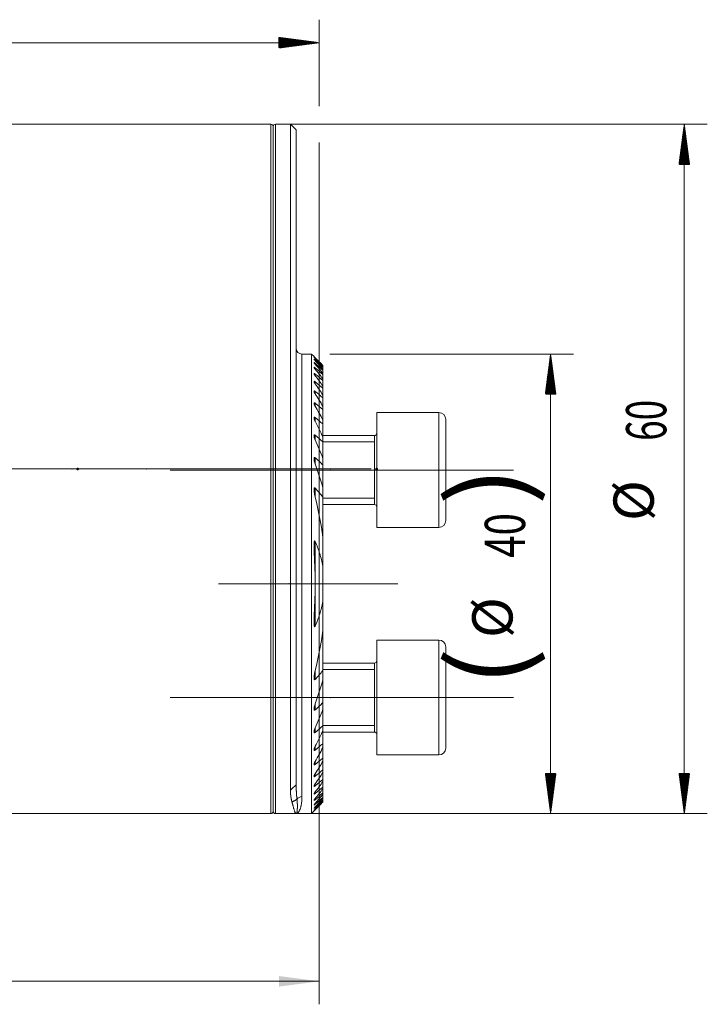
# Model space of a CAD drawing. Units: millimetres. Extents: x -51 to 214, y -57 to 42.
# Drawn here: x 154 to 214, y -47 to 39 of the extents above; entities that cross this region are included whole.
import ezdxf

# ---------------------------------------------------------------- set-up
doc = ezdxf.new("R2010")
doc.units = ezdxf.units.MM
doc.linetypes.add('CENTER', pattern=[47.5, 22, -8.5, 8.5, -8.5])
for name, color, linetype in [('1', 4, 'Continuous'), ('2', 7, 'Continuous'), ('SK2', 7, 'Continuous'), ('SK4', 2, 'CENTER')]:
    doc.layers.add(name, color=color, linetype=linetype)
doc.styles.add('iso_b_vert', font='simplex.shx')
doc.dimstyles.get("Standard").update_dxf_attribs({"dimtxt": 0.18, "dimasz": 0.18, "dimexe": 0.18, "dimexo": 0.0625, "dimgap": 0.09, "dimtad": 1, "dimzin": 0, "dimdsep": 52, "dimtxsty": 'Standard', "dimcen": 0.09, "dimadec": 0, "dimazin": 0, "dimtfac": 1, "dimtdec": 4, "dimtofl": 0, "dimtmove": 0, "dimatfit": 3, "dimfxl": 1, "dimtolj": 1, "dimtzin": 0, "dimarcsym": 0})

# ---------------------------------------------------------------- blocks, each defined once
blk = doc.blocks.new('_U0')
at = {"layer": 'SK2', "lineweight": 13}
for p, q in [((180, 28.4125), (180, -46.6)), ((23.4, -31.5875), (23.4, -46.6)), ((23.4, -44.6), (180, -44.6))]:
    blk.add_line(p, q, dxfattribs=at)
at = {"layer": 'SK2', "lineweight": 18}
for points in [[(23.4, -44.6), (26.899998, -44.139216), (26.900002, -45.060784)], [(180, -44.6), (176.500002, -45.060784), (176.499998, -44.139216)]]:
    blk.add_solid(points, dxfattribs=at)
at = {"layer": 'SK2', "lineweight": 18, "insert": (96.908001, -43.567366), "char_height": 3.5, "attachment_point": 7, "line_spacing_factor": 1.084337, "style": 'iso_b_vert'}
blk.add_mtext('\\W0.6864;156.6', dxfattribs=at)

msp = doc.modelspace()

# ---------------------------------------------------------------- hatches: boundary and pattern name
at = {"layer": 'SK2', "lineweight": 13}
h = msp.add_hatch(dxfattribs=at)
h.set_pattern_fill('ANSI31', color=256, scale=0.0062, style=0)
h.paths.add_polyline_path([(180, 37.1), (176.5, 36.639), (176.5, 37.561)])
h = msp.add_hatch(dxfattribs=at)
h.set_pattern_fill('ANSI31', color=256, scale=0.0062, style=0)
h.paths.add_polyline_path([(211.748, 30), (212.209, 26.5), (211.287, 26.5)])
h = msp.add_hatch(dxfattribs=at)
h.set_pattern_fill('ANSI31', color=256, scale=0.0062, style=0)
h.paths.add_polyline_path([(200.123, 10), (200.584, 6.5), (199.662, 6.5)])
h = msp.add_hatch(dxfattribs=at)
h.set_pattern_fill('ANSI31', color=256, scale=0.0062, style=0)
h.paths.add_polyline_path([(200.123, -30), (199.662, -26.5), (200.584, -26.5)])
h = msp.add_hatch(dxfattribs=at)
h.set_pattern_fill('ANSI31', color=256, scale=0.0062, style=0)
h.paths.add_polyline_path([(211.748, -30), (211.287, -26.5), (212.209, -26.5)])

# ---------------------------------------------------------------- linework, layer by layer
at = {"layer": '1', "lineweight": 18}
for p, q in [((175.8, 30), (23.4, 30)), ((177.5, 30), (176.2, 30)), ((177.5, 30), (177.5, -27.966)), ((178, 29.5), (177.5, 30)), ((176, 29.8), (176, -29.8)), ((176, -29.8), (176, 29.8)), ((178, 29.5), (178, -27.5)), ((179.325, 10), (178.5, 10)), ((179.325, 10), (179.325, -30)), ((179.552, 9.773), (179.325, 10)), ((180.325, 8.992), (180.325, 8.977)), ((180.325, 8.888), (180.325, 8.977)), ((180.325, 8.888), (180.325, 8.843)), ((180.325, 8.663), (180.325, 8.843)), ((180.325, 8.663), (180.325, 8.588)), ((180.325, 8.313), (180.325, 8.588)), ((180.325, 8.313), (180.325, 8.205)), ((180.325, 7.83), (180.325, 8.205)), ((180.325, 7.831), (180.325, 7.688)), ((180.325, 7.204), (180.325, 7.688)), ((180.325, 7.205), (180.325, 7.024)), ((180.325, 6.418), (180.325, 7.024)), ((180.325, 6.418), (180.325, 6.194)), ((180.325, 5.447), (180.325, 6.194)), ((180.325, 5.447), (180.325, 5.172)), ((180.325, 4.254), (180.325, 5.172)), ((185, 4.899), (185, -5.101)), ((190.4, 4.899), (185, 4.899)), ((191, 4.299), (191, -4.501)), ((180.325, 4.254), (180.325, 3.915)), ((180.325, 2.777), (180.325, 3.915)), ((184.8, 2.899), (180.325, 2.899)), ((180.325, 2.777), (180.325, 2.351)), ((184.8, 2.899), (184.8, -3.101)), ((180.325, 0.9), (180.325, 2.351)), ((180.325, 0.9), (180.325, 0.344)), ((180.325, -1.641), (180.325, 0.344)), ((180.325, -1.641), (180.325, -2.455)), ((180.325, -5.946), (180.325, -2.455)), ((180.325, -3.101), (184.8, -3.101)), ((185, -5.101), (190.4, -5.101)), ((180.325, -5.946), (180.325, -8.46)), ((180.325, -11.54), (180.325, -8.46)), ((180.325, -11.54), (180.325, -14.054)), ((180.325, -17.545), (180.325, -14.054)), ((185, -24.899), (185, -14.899)), ((190.4, -14.899), (185, -14.899)), ((191, -24.299), (191, -15.499)), ((184.8, -16.899), (180.325, -16.899)), ((184.8, -16.899), (184.8, -22.899)), ((180.325, -17.545), (180.325, -18.359)), ((180.325, -20.344), (180.325, -18.359)), ((180.325, -20.344), (180.325, -20.9)), ((180.325, -22.351), (180.325, -20.9)), ((180.325, -22.351), (180.325, -22.777)), ((180.325, -23.915), (180.325, -22.777)), ((180.325, -22.899), (184.8, -22.899)), ((180.325, -23.915), (180.325, -24.254)), ((180.325, -25.172), (180.325, -24.254)), ((180.325, -25.172), (180.325, -25.447)), ((180.325, -26.194), (180.325, -25.447)), ((185, -24.899), (190.4, -24.899)), ((180.325, -26.194), (180.325, -26.418)), ((180.325, -27.024), (180.325, -26.418)), ((180.325, -27.024), (180.325, -27.205)), ((180.325, -27.688), (180.325, -27.204)), ((180.325, -27.688), (180.325, -27.831)), ((180.325, -28.205), (180.325, -27.83)), ((180.325, -28.205), (180.325, -28.313)), ((180.325, -28.588), (180.325, -28.313)), ((180.325, -28.588), (180.325, -28.663)), ((180.325, -28.843), (180.325, -28.663)), ((180.325, -28.843), (180.325, -28.888)), ((180.325, -28.977), (180.325, -28.888)), ((180.325, -28.977), (180.325, -28.992)), ((179.325, -30), (179.552, -29.773)), ((23.4, -30), (175.8, -30)), ((176.2, -30), (178.02, -30)), ((178, -30), (179.325, -30))]:
    msp.add_line(p, q, dxfattribs=at)
at = {"layer": '1', "lineweight": 13}
for p, q in [((175.8, 30), (175.8, -30)), ((176.2, -30), (176.2, 30)), ((178.5, 10), (178.5, -28.524)), ((179.65, 9.603), (179.65, 9.629)), ((179.65, 9.417), (179.65, 9.47)), ((179.65, 9.111), (179.65, 9.193)), ((179.65, 8.681), (179.65, 8.792)), ((179.65, 8.116), (179.65, 8.259)), ((179.65, 7.405), (179.65, 7.583)), ((179.65, 6.528), (179.65, 6.746)), ((179.65, 5.456), (179.65, 5.723)), ((179.65, 4.146), (179.65, 4.473)), ((190.4, 4.899), (190.4, -5.101)), ((179.65, 2.524), (179.65, 2.932)), ((184.8, 2.899), (184.8, -3.101)), ((180.325, 2.345), (184.8, 2.345)), ((179.65, 0.444), (179.65, 0.978)), ((179.65, -2.463), (179.65, -1.676)), ((180.325, -2.546), (184.8, -2.546)), ((179.65, -9.791), (179.65, -6.319)), ((179.65, -13.681), (179.65, -10.209)), ((190.4, -24.899), (190.4, -14.899)), ((184.8, -22.899), (184.8, -16.899)), ((179.65, -18.324), (179.65, -17.537)), ((180.325, -17.454), (184.8, -17.454)), ((179.65, -20.978), (179.65, -20.444)), ((179.65, -22.932), (179.65, -22.524)), ((180.325, -22.345), (184.8, -22.345)), ((179.65, -24.473), (179.65, -24.146)), ((179.65, -25.723), (179.65, -25.456)), ((179.65, -26.746), (179.65, -26.528)), ((179.65, -27.583), (179.65, -27.405)), ((179.65, -28.259), (179.65, -28.116)), ((179.65, -28.792), (179.65, -28.681)), ((179.65, -29.193), (179.65, -29.111)), ((179.65, -29.47), (179.65, -29.417)), ((179.65, -29.629), (179.65, -29.603))]:
    msp.add_line(p, q, dxfattribs=at)
at = {"layer": '1', "lineweight": 13, "ltscale": 0.05}
for p, q in [((182.3, 0), (-6.5, 0)), ((184.52, 0), (169.7, 0)), ((167.05, -0.101), (196.9, -0.101)), ((171.244, -10), (186.825, -10)), ((167.05, -19.899), (196.9, -19.899))]:
    msp.add_line(p, q, dxfattribs=at)
at = {"layer": '1', "lineweight": 18}
for centre, radius, start, end in [((175.8, 29.8), 0.2, 0, 90), ((176.2, 29.8), 0.2, 90, 180), ((178.5, 10.5), 0.5, 180, 270), ((190.4, 4.299), 0.6, 0, 90), ((184.8, 3.099), 0.2, 270, 0), ((184.8, -3.301), 0.2, 0, 90), ((190.4, -4.501), 0.6, 270, 0), ((190.4, -15.499), 0.6, 0, 90), ((184.8, -16.699), 0.2, 270, 0), ((184.8, -23.099), 0.2, 0, 90), ((190.4, -24.299), 0.6, 270, 0), ((175.8, -29.8), 0.2, 270, 0), ((176.2, -29.8), 0.2, 180, 270)]:
    msp.add_arc(centre, radius, start, end, dxfattribs=at)
at = {"layer": '1', "lineweight": 13}
msp.add_ellipse((178.5, -28.988), major_axis=(0.5, 0), ratio=0.92622, start_param=1.570796, end_param=2.613295, dxfattribs=at)
at = {"layer": '1', "lineweight": 18}
for points, knots in [([(179.65, 9.674), (179.644, 9.68), (179.638, 9.686), (179.625, 9.699), (179.619, 9.705), (179.602, 9.723), (179.591, 9.733), (179.577, 9.748), (179.573, 9.752), (179.567, 9.758), (179.565, 9.759), (179.562, 9.763), (179.56, 9.764), (179.556, 9.769), (179.554, 9.771), (179.552, 9.773), (179.551, 9.773), (179.551, 9.774), (179.55, 9.774), (179.55, 9.774), (179.551, 9.774), (179.553, 9.771), (179.554, 9.77), (179.557, 9.768), (179.558, 9.767), (179.56, 9.764), (179.561, 9.763), (179.563, 9.762)], [0, 0, 0, 0, 0.096089, 0.096089, 0.192179, 0.192179, 0.384358, 0.384358, 0.480447, 0.480447, 0.528492, 0.528492, 0.576536, 0.576536, 0.672626, 0.672626, 0.72067, 0.72067, 0.768715, 0.768715, 0.864805, 0.864805, 0.912849, 0.912849, 0.960894, 0.960894, 1, 1, 1, 1]), ([(179.65, 9.603), (179.638, 9.616), (179.626, 9.629), (179.609, 9.648), (179.603, 9.654), (179.593, 9.665), (179.588, 9.671), (179.578, 9.681), (179.572, 9.689), (179.567, 9.695), (179.563, 9.699), (179.562, 9.701), (179.557, 9.706), (179.555, 9.709), (179.553, 9.713), (179.552, 9.714), (179.551, 9.716), (179.551, 9.716), (179.55, 9.718), (179.551, 9.718), (179.553, 9.717), (179.555, 9.716), (179.561, 9.712), (179.564, 9.709), (179.571, 9.703), (179.576, 9.699), (179.585, 9.691), (179.59, 9.686), (179.601, 9.676), (179.607, 9.671), (179.625, 9.654), (179.637, 9.642), (179.65, 9.629)], [0, 0, 0, 0, 0.125, 0.125, 0.1875, 0.1875, 0.25, 0.25, 0.3125, 0.34375, 0.34375, 0.375, 0.375, 0.4375, 0.4375, 0.46875, 0.46875, 0.5, 0.5, 0.5625, 0.5625, 0.625, 0.625, 0.6875, 0.6875, 0.75, 0.75, 0.8125, 0.8125, 0.875, 0.875, 1, 1, 1, 1]), ([(179.65, 9.417), (179.644, 9.424), (179.638, 9.43), (179.626, 9.444), (179.62, 9.451), (179.604, 9.47), (179.593, 9.482), (179.58, 9.499), (179.576, 9.505), (179.568, 9.515), (179.563, 9.522), (179.559, 9.528), (179.556, 9.532), (179.555, 9.534), (179.552, 9.539), (179.551, 9.542), (179.55, 9.545), (179.55, 9.545), (179.551, 9.547), (179.551, 9.547), (179.552, 9.548), (179.554, 9.548), (179.559, 9.546), (179.562, 9.544), (179.57, 9.539), (179.574, 9.536), (179.584, 9.529), (179.589, 9.524), (179.6, 9.515), (179.606, 9.51), (179.624, 9.494), (179.637, 9.483), (179.65, 9.47)], [0, 0, 0, 0, 0.0625, 0.0625, 0.125, 0.125, 0.25, 0.25, 0.3125, 0.3125, 0.375, 0.40625, 0.40625, 0.4375, 0.4375, 0.5, 0.5, 0.53125, 0.53125, 0.5625, 0.5625, 0.625, 0.625, 0.6875, 0.6875, 0.75, 0.75, 0.8125, 0.8125, 0.875, 0.875, 1, 1, 1, 1]), ([(179.65, 9.111), (179.638, 9.126), (179.626, 9.14), (179.605, 9.167), (179.595, 9.18), (179.581, 9.199), (179.577, 9.205), (179.569, 9.216), (179.566, 9.222), (179.56, 9.232), (179.557, 9.236), (179.554, 9.243), (179.553, 9.245), (179.552, 9.248), (179.551, 9.251), (179.55, 9.254), (179.55, 9.256), (179.551, 9.257), (179.552, 9.26), (179.553, 9.261), (179.557, 9.261), (179.558, 9.26), (179.561, 9.26), (179.563, 9.259), (179.568, 9.257), (179.572, 9.254), (179.582, 9.248), (179.587, 9.244), (179.598, 9.236), (179.605, 9.232), (179.623, 9.216), (179.637, 9.205), (179.65, 9.193)], [0, 0, 0, 0, 0.125, 0.125, 0.25, 0.25, 0.3125, 0.3125, 0.375, 0.375, 0.4375, 0.4375, 0.46875, 0.46875, 0.5, 0.53125, 0.53125, 0.5625, 0.5625, 0.625, 0.625, 0.65625, 0.65625, 0.6875, 0.6875, 0.75, 0.75, 0.8125, 0.8125, 0.875, 0.875, 1, 1, 1, 1]), ([(179.65, 8.681), (179.644, 8.688), (179.639, 8.696), (179.627, 8.711), (179.621, 8.718), (179.605, 8.74), (179.596, 8.754), (179.582, 8.774), (179.578, 8.78), (179.57, 8.793), (179.567, 8.799), (179.561, 8.811), (179.558, 8.816), (179.554, 8.826), (179.552, 8.831), (179.551, 8.839), (179.55, 8.842), (179.551, 8.847), (179.552, 8.849), (179.556, 8.851), (179.559, 8.852), (179.566, 8.85), (179.57, 8.849), (179.578, 8.845), (179.58, 8.844), (179.585, 8.841), (179.588, 8.839), (179.597, 8.834), (179.603, 8.83), (179.616, 8.82), (179.623, 8.815), (179.636, 8.804), (179.643, 8.798), (179.65, 8.792)], [0, 0, 0, 0, 0.0625, 0.0625, 0.125, 0.125, 0.25, 0.25, 0.3125, 0.3125, 0.375, 0.375, 0.4375, 0.4375, 0.5, 0.5, 0.5625, 0.5625, 0.625, 0.625, 0.6875, 0.6875, 0.75, 0.75, 0.78125, 0.78125, 0.8125, 0.8125, 0.875, 0.875, 0.9375, 0.9375, 1, 1, 1, 1]), ([(179.65, 8.116), (179.645, 8.124), (179.639, 8.132), (179.627, 8.148), (179.622, 8.156), (179.606, 8.179), (179.597, 8.194), (179.584, 8.215), (179.579, 8.222), (179.572, 8.236), (179.568, 8.243), (179.562, 8.256), (179.558, 8.265), (179.555, 8.274), (179.553, 8.28), (179.553, 8.282), (179.551, 8.29), (179.55, 8.294), (179.551, 8.302), (179.552, 8.305), (179.555, 8.31), (179.557, 8.311), (179.564, 8.312), (179.568, 8.311), (179.575, 8.309), (179.578, 8.308), (179.583, 8.306), (179.586, 8.305), (179.595, 8.3), (179.601, 8.296), (179.611, 8.289), (179.615, 8.287), (179.622, 8.282), (179.625, 8.279), (179.636, 8.271), (179.643, 8.265), (179.65, 8.259)], [0, 0, 0, 0, 0.0625, 0.0625, 0.125, 0.125, 0.25, 0.25, 0.3125, 0.3125, 0.375, 0.375, 0.4375, 0.46875, 0.46875, 0.5, 0.5, 0.5625, 0.5625, 0.625, 0.625, 0.6875, 0.6875, 0.75, 0.75, 0.78125, 0.78125, 0.8125, 0.8125, 0.875, 0.875, 0.90625, 0.90625, 0.9375, 0.9375, 1, 1, 1, 1]), ([(179.65, 7.405), (179.639, 7.422), (179.628, 7.438), (179.607, 7.471), (179.598, 7.488), (179.585, 7.511), (179.581, 7.519), (179.573, 7.534), (179.57, 7.542), (179.56, 7.564), (179.556, 7.577), (179.551, 7.595), (179.551, 7.601), (179.55, 7.611), (179.551, 7.615), (179.554, 7.623), (179.556, 7.625), (179.56, 7.628), (179.562, 7.629), (179.566, 7.629), (179.568, 7.63), (179.575, 7.629), (179.581, 7.627), (179.593, 7.623), (179.6, 7.619), (179.613, 7.611), (179.621, 7.606), (179.635, 7.595), (179.643, 7.589), (179.65, 7.583)], [0, 0, 0, 0, 0.125, 0.125, 0.25, 0.25, 0.3125, 0.3125, 0.375, 0.375, 0.5, 0.5, 0.5625, 0.5625, 0.625, 0.625, 0.6875, 0.6875, 0.71875, 0.71875, 0.75, 0.75, 0.8125, 0.8125, 0.875, 0.875, 0.9375, 0.9375, 1, 1, 1, 1]), ([(179.65, 6.528), (179.639, 6.546), (179.628, 6.563), (179.613, 6.59), (179.608, 6.599), (179.599, 6.617), (179.594, 6.625), (179.582, 6.651), (179.574, 6.668), (179.565, 6.692), (179.562, 6.7), (179.557, 6.716), (179.555, 6.723), (179.552, 6.737), (179.551, 6.744), (179.55, 6.757), (179.55, 6.763), (179.552, 6.77), (179.553, 6.772), (179.554, 6.777), (179.556, 6.779), (179.558, 6.782), (179.56, 6.783), (179.564, 6.785), (179.566, 6.786), (179.573, 6.788), (179.578, 6.787), (179.587, 6.785), (179.59, 6.784), (179.597, 6.781), (179.604, 6.778), (179.612, 6.774), (179.619, 6.769), (179.623, 6.767), (179.635, 6.759), (179.643, 6.753), (179.65, 6.746)], [0, 0, 0, 0, 0.125, 0.125, 0.1875, 0.1875, 0.25, 0.25, 0.375, 0.375, 0.4375, 0.4375, 0.5, 0.5, 0.5625, 0.5625, 0.625, 0.625, 0.65625, 0.65625, 0.6875, 0.6875, 0.71875, 0.71875, 0.75, 0.75, 0.8125, 0.8125, 0.84375, 0.84375, 0.875, 0.90625, 0.90625, 0.9375, 0.9375, 1, 1, 1, 1]), ([(179.65, 5.456), (179.639, 5.476), (179.629, 5.495), (179.609, 5.534), (179.6, 5.553), (179.583, 5.591), (179.576, 5.61), (179.566, 5.637), (179.563, 5.646), (179.558, 5.663), (179.556, 5.672), (179.553, 5.689), (179.552, 5.697), (179.551, 5.708), (179.551, 5.712), (179.55, 5.719), (179.551, 5.723), (179.551, 5.733), (179.553, 5.739), (179.556, 5.746), (179.558, 5.748), (179.561, 5.752), (179.563, 5.754), (179.567, 5.757), (179.569, 5.758), (179.575, 5.759), (179.581, 5.76), (179.587, 5.759), (179.594, 5.757), (179.598, 5.756), (179.609, 5.751), (179.617, 5.746), (179.634, 5.736), (179.642, 5.73), (179.65, 5.723)], [0, 0, 0, 0, 0.125, 0.125, 0.25, 0.25, 0.375, 0.375, 0.4375, 0.4375, 0.5, 0.5, 0.5625, 0.5625, 0.59375, 0.59375, 0.625, 0.625, 0.6875, 0.6875, 0.71875, 0.71875, 0.75, 0.75, 0.78125, 0.78125, 0.8125, 0.84375, 0.84375, 0.875, 0.875, 0.9375, 0.9375, 1, 1, 1, 1]), ([(179.65, 4.146), (179.639, 4.168), (179.629, 4.189), (179.61, 4.232), (179.601, 4.254), (179.584, 4.296), (179.577, 4.317), (179.568, 4.348), (179.565, 4.358), (179.56, 4.378), (179.558, 4.388), (179.554, 4.408), (179.553, 4.418), (179.551, 4.436), (179.55, 4.445), (179.551, 4.462), (179.552, 4.47), (179.554, 4.48), (179.555, 4.484), (179.558, 4.49), (179.56, 4.493), (179.564, 4.498), (179.566, 4.5), (179.571, 4.503), (179.574, 4.504), (179.58, 4.506), (179.583, 4.506), (179.59, 4.506), (179.594, 4.505), (179.606, 4.502), (179.615, 4.498), (179.628, 4.49), (179.633, 4.487), (179.642, 4.48), (179.646, 4.477), (179.65, 4.473)], [0, 0, 0, 0, 0.125, 0.125, 0.25, 0.25, 0.375, 0.375, 0.4375, 0.4375, 0.5, 0.5, 0.5625, 0.5625, 0.625, 0.625, 0.6875, 0.6875, 0.71875, 0.71875, 0.75, 0.75, 0.78125, 0.78125, 0.8125, 0.8125, 0.84375, 0.84375, 0.875, 0.875, 0.9375, 0.9375, 0.96875, 0.96875, 1, 1, 1, 1]), ([(179.65, 2.524), (179.64, 2.549), (179.63, 2.573), (179.611, 2.622), (179.602, 2.646), (179.586, 2.694), (179.579, 2.719), (179.567, 2.767), (179.561, 2.79), (179.555, 2.825), (179.554, 2.836), (179.551, 2.858), (179.551, 2.869), (179.55, 2.89), (179.551, 2.901), (179.552, 2.915), (179.553, 2.92), (179.555, 2.929), (179.557, 2.933), (179.56, 2.941), (179.562, 2.944), (179.566, 2.951), (179.569, 2.954), (179.574, 2.958), (179.578, 2.96), (179.585, 2.962), (179.589, 2.963), (179.598, 2.962), (179.602, 2.961), (179.612, 2.958), (179.616, 2.956), (179.626, 2.951), (179.631, 2.947), (179.641, 2.94), (179.646, 2.936), (179.65, 2.932)], [0, 0, 0, 0, 0.125, 0.125, 0.25, 0.25, 0.375, 0.375, 0.5, 0.5, 0.5625, 0.5625, 0.625, 0.625, 0.6875, 0.6875, 0.71875, 0.71875, 0.75, 0.75, 0.78125, 0.78125, 0.8125, 0.8125, 0.84375, 0.84375, 0.875, 0.875, 0.90625, 0.90625, 0.9375, 0.9375, 0.96875, 0.96875, 1, 1, 1, 1]), ([(179.65, 0.444), (179.64, 0.474), (179.63, 0.503), (179.612, 0.562), (179.604, 0.591), (179.588, 0.649), (179.581, 0.678), (179.569, 0.735), (179.564, 0.764), (179.557, 0.806), (179.555, 0.821), (179.553, 0.849), (179.552, 0.862), (179.55, 0.889), (179.55, 0.903), (179.551, 0.929), (179.553, 0.941), (179.556, 0.959), (179.557, 0.965), (179.561, 0.975), (179.563, 0.98), (179.568, 0.99), (179.571, 0.994), (179.577, 1.001), (179.581, 1.003), (179.59, 1.007), (179.595, 1.007), (179.603, 1.006), (179.606, 1.006), (179.611, 1.004), (179.614, 1.003), (179.623, 0.999), (179.628, 0.996), (179.64, 0.988), (179.645, 0.983), (179.65, 0.978)], [0, 0, 0, 0, 0.125, 0.125, 0.25, 0.25, 0.375, 0.375, 0.5, 0.5, 0.5625, 0.5625, 0.625, 0.625, 0.6875, 0.6875, 0.75, 0.75, 0.78125, 0.78125, 0.8125, 0.8125, 0.84375, 0.84375, 0.875, 0.875, 0.90625, 0.90625, 0.921875, 0.921875, 0.9375, 0.9375, 0.96875, 0.96875, 1, 1, 1, 1]), ([(179.65, -2.463), (179.631, -2.384), (179.613, -2.305), (179.591, -2.188), (179.584, -2.149), (179.572, -2.071), (179.567, -2.032), (179.558, -1.954), (179.554, -1.916), (179.551, -1.858), (179.551, -1.839), (179.55, -1.801), (179.551, -1.783), (179.552, -1.755), (179.553, -1.746), (179.555, -1.729), (179.557, -1.72), (179.56, -1.703), (179.562, -1.695), (179.566, -1.683), (179.567, -1.679), (179.57, -1.672), (179.572, -1.668), (179.576, -1.662), (179.578, -1.659), (179.583, -1.654), (179.585, -1.651), (179.591, -1.648), (179.594, -1.647), (179.601, -1.646), (179.605, -1.646), (179.612, -1.647), (179.616, -1.648), (179.623, -1.652), (179.627, -1.655), (179.637, -1.663), (179.644, -1.669), (179.65, -1.676)], [0, 0, 0, 0, 0.25, 0.25, 0.375, 0.375, 0.5, 0.5, 0.625, 0.625, 0.6875, 0.6875, 0.75, 0.75, 0.78125, 0.78125, 0.8125, 0.8125, 0.84375, 0.84375, 0.859375, 0.859375, 0.875, 0.875, 0.890625, 0.890625, 0.90625, 0.90625, 0.921875, 0.921875, 0.9375, 0.9375, 0.953125, 0.953125, 0.96875, 0.96875, 1, 1, 1, 1]), ([(179.65, -9.794), (179.649, -9.643), (179.647, -9.491), (179.641, -9.187), (179.633, -8.883), (179.621, -8.578), (179.609, -8.274), (179.602, -8.122), (179.588, -7.818), (179.581, -7.666), (179.571, -7.438), (179.567, -7.363), (179.561, -7.211), (179.559, -7.135), (179.554, -6.984), (179.552, -6.909), (179.551, -6.795), (179.55, -6.758), (179.55, -6.682), (179.551, -6.645), (179.552, -6.57), (179.553, -6.532), (179.556, -6.477), (179.557, -6.458), (179.56, -6.422), (179.562, -6.403), (179.565, -6.376), (179.567, -6.367), (179.569, -6.349), (179.571, -6.34), (179.575, -6.323), (179.577, -6.314), (179.58, -6.301), (179.582, -6.297), (179.585, -6.289), (179.586, -6.285), (179.59, -6.278), (179.592, -6.275), (179.597, -6.269), (179.6, -6.267), (179.604, -6.265), (179.606, -6.264), (179.609, -6.264), (179.611, -6.265), (179.615, -6.266), (179.616, -6.267), (179.62, -6.269), (179.621, -6.27), (179.626, -6.275), (179.628, -6.278), (179.634, -6.286), (179.636, -6.289), (179.643, -6.301), (179.647, -6.31), (179.65, -6.319)], [0, 0, 0, 0, 0.125, 0.125, 0.25, 0.375, 0.375, 0.5, 0.5, 0.625, 0.625, 0.6875, 0.6875, 0.75, 0.75, 0.8125, 0.8125, 0.84375, 0.84375, 0.875, 0.875, 0.90625, 0.90625, 0.921875, 0.921875, 0.9375, 0.9375, 0.945312, 0.945312, 0.953125, 0.953125, 0.960937, 0.960937, 0.964844, 0.964844, 0.96875, 0.96875, 0.972656, 0.972656, 0.976562, 0.976562, 0.978516, 0.978516, 0.980469, 0.980469, 0.982422, 0.982422, 0.984375, 0.984375, 0.988281, 0.988281, 0.992187, 0.992187, 1, 1, 1, 1]), ([(179.65, -6.319), (179.798, -6.661), (179.931, -7.009), (180.158, -7.722), (180.253, -8.086), (180.325, -8.46)], [0, 0, 0, 0, 0.5, 0.5, 1, 1, 1, 1]), ([(179.65, -10.206), (179.649, -10.357), (179.647, -10.509), (179.641, -10.813), (179.633, -11.117), (179.621, -11.42), (179.609, -11.724), (179.602, -11.876), (179.588, -12.179), (179.581, -12.331), (179.571, -12.559), (179.567, -12.635), (179.562, -12.786), (179.559, -12.862), (179.554, -13.014), (179.552, -13.089), (179.55, -13.24), (179.55, -13.315), (179.552, -13.427), (179.553, -13.464), (179.556, -13.52), (179.557, -13.538), (179.56, -13.575), (179.562, -13.593), (179.565, -13.621), (179.566, -13.63), (179.569, -13.648), (179.57, -13.657), (179.574, -13.675), (179.576, -13.684), (179.58, -13.697), (179.581, -13.701), (179.584, -13.709), (179.586, -13.713), (179.589, -13.721), (179.591, -13.724), (179.596, -13.73), (179.599, -13.733), (179.604, -13.735), (179.605, -13.735), (179.609, -13.736), (179.61, -13.735), (179.614, -13.734), (179.616, -13.733), (179.619, -13.731), (179.621, -13.73), (179.625, -13.726), (179.628, -13.722), (179.633, -13.715), (179.636, -13.711), (179.643, -13.699), (179.647, -13.69), (179.65, -13.681)], [0, 0, 0, 0, 0.125, 0.125, 0.25, 0.375, 0.375, 0.5, 0.5, 0.625, 0.625, 0.6875, 0.6875, 0.75, 0.75, 0.8125, 0.8125, 0.875, 0.875, 0.90625, 0.90625, 0.921875, 0.921875, 0.9375, 0.9375, 0.945313, 0.945313, 0.953125, 0.953125, 0.960938, 0.960938, 0.964844, 0.964844, 0.96875, 0.96875, 0.972656, 0.972656, 0.976563, 0.976563, 0.978516, 0.978516, 0.980469, 0.980469, 0.982422, 0.982422, 0.984375, 0.984375, 0.988281, 0.988281, 0.992188, 0.992188, 1, 1, 1, 1]), ([(180.325, -11.54), (180.253, -11.914), (180.158, -12.278), (179.931, -12.991), (179.798, -13.339), (179.65, -13.681)], [0, 0, 0, 0, 0.5, 0.5, 1, 1, 1, 1]), ([(179.65, -18.324), (179.644, -18.331), (179.637, -18.338), (179.626, -18.346), (179.623, -18.348), (179.615, -18.352), (179.612, -18.353), (179.604, -18.354), (179.601, -18.354), (179.594, -18.353), (179.591, -18.352), (179.585, -18.348), (179.582, -18.346), (179.578, -18.341), (179.576, -18.338), (179.57, -18.328), (179.567, -18.32), (179.562, -18.305), (179.56, -18.297), (179.555, -18.271), (179.553, -18.253), (179.551, -18.216), (179.55, -18.198), (179.551, -18.161), (179.551, -18.142), (179.554, -18.085), (179.558, -18.047), (179.567, -17.969), (179.572, -17.931), (179.584, -17.852), (179.591, -17.813), (179.613, -17.695), (179.631, -17.616), (179.65, -17.537)], [0, 0, 0, 0, 0.03125, 0.03125, 0.046875, 0.046875, 0.0625, 0.0625, 0.078125, 0.078125, 0.09375, 0.09375, 0.109375, 0.109375, 0.125, 0.125, 0.15625, 0.15625, 0.1875, 0.1875, 0.25, 0.25, 0.3125, 0.3125, 0.375, 0.375, 0.5, 0.5, 0.625, 0.625, 0.75, 0.75, 1, 1, 1, 1]), ([(179.65, -20.978), (179.645, -20.983), (179.64, -20.988), (179.628, -20.996), (179.623, -20.999), (179.614, -21.003), (179.611, -21.004), (179.606, -21.006), (179.603, -21.006), (179.595, -21.007), (179.59, -21.007), (179.581, -21.003), (179.577, -21.001), (179.57, -20.994), (179.568, -20.989), (179.563, -20.98), (179.561, -20.975), (179.557, -20.964), (179.556, -20.959), (179.554, -20.947), (179.553, -20.941), (179.552, -20.928), (179.551, -20.922), (179.55, -20.902), (179.55, -20.889), (179.552, -20.848), (179.555, -20.82), (179.564, -20.763), (179.569, -20.734), (179.581, -20.677), (179.588, -20.648), (179.604, -20.59), (179.621, -20.532), (179.64, -20.474), (179.65, -20.444)], [0, 0, 0, 0, 0.03125, 0.03125, 0.0625, 0.0625, 0.078125, 0.078125, 0.09375, 0.09375, 0.125, 0.125, 0.15625, 0.15625, 0.1875, 0.1875, 0.21875, 0.21875, 0.25, 0.25, 0.28125, 0.28125, 0.3125, 0.3125, 0.375, 0.375, 0.5, 0.5, 0.625, 0.625, 0.75, 0.75, 0.875, 1, 1, 1, 1]), ([(179.65, -22.932), (179.646, -22.936), (179.641, -22.94), (179.631, -22.947), (179.626, -22.951), (179.616, -22.956), (179.611, -22.958), (179.602, -22.961), (179.597, -22.962), (179.589, -22.963), (179.585, -22.962), (179.577, -22.96), (179.574, -22.958), (179.568, -22.954), (179.566, -22.951), (179.561, -22.944), (179.56, -22.941), (179.557, -22.933), (179.555, -22.928), (179.553, -22.919), (179.552, -22.915), (179.551, -22.9), (179.55, -22.89), (179.551, -22.858), (179.554, -22.836), (179.56, -22.801), (179.562, -22.789), (179.567, -22.765), (179.57, -22.754), (179.579, -22.718), (179.586, -22.694), (179.602, -22.646), (179.62, -22.597), (179.64, -22.549), (179.65, -22.524)], [0, 0, 0, 0, 0.03125, 0.03125, 0.0625, 0.0625, 0.09375, 0.09375, 0.125, 0.125, 0.15625, 0.15625, 0.1875, 0.1875, 0.21875, 0.21875, 0.25, 0.25, 0.28125, 0.28125, 0.3125, 0.3125, 0.375, 0.375, 0.5, 0.5, 0.5625, 0.5625, 0.625, 0.625, 0.75, 0.75, 0.875, 1, 1, 1, 1]), ([(179.65, -24.473), (179.642, -24.481), (179.633, -24.487), (179.619, -24.495), (179.615, -24.498), (179.606, -24.501), (179.602, -24.503), (179.59, -24.506), (179.583, -24.507), (179.57, -24.503), (179.565, -24.5), (179.56, -24.493), (179.558, -24.49), (179.555, -24.484), (179.554, -24.48), (179.552, -24.47), (179.551, -24.461), (179.55, -24.445), (179.551, -24.436), (179.553, -24.417), (179.554, -24.408), (179.56, -24.378), (179.565, -24.358), (179.577, -24.316), (179.585, -24.295), (179.601, -24.253), (179.61, -24.232), (179.629, -24.189), (179.639, -24.168), (179.65, -24.146)], [0, 0, 0, 0, 0.0625, 0.0625, 0.09375, 0.09375, 0.125, 0.125, 0.1875, 0.1875, 0.25, 0.25, 0.28125, 0.28125, 0.3125, 0.3125, 0.375, 0.375, 0.4375, 0.4375, 0.5, 0.5, 0.625, 0.625, 0.75, 0.75, 0.875, 0.875, 1, 1, 1, 1]), ([(179.65, -25.723), (179.642, -25.73), (179.634, -25.736), (179.621, -25.744), (179.617, -25.746), (179.609, -25.751), (179.605, -25.753), (179.594, -25.757), (179.587, -25.759), (179.574, -25.759), (179.569, -25.758), (179.563, -25.754), (179.561, -25.752), (179.557, -25.748), (179.556, -25.746), (179.553, -25.738), (179.551, -25.732), (179.55, -25.719), (179.55, -25.712), (179.552, -25.697), (179.553, -25.689), (179.556, -25.672), (179.559, -25.663), (179.564, -25.646), (179.566, -25.637), (179.573, -25.618), (179.576, -25.609), (179.584, -25.59), (179.587, -25.581), (179.6, -25.552), (179.609, -25.533), (179.629, -25.495), (179.639, -25.476), (179.65, -25.456)], [0, 0, 0, 0, 0.0625, 0.0625, 0.09375, 0.09375, 0.125, 0.125, 0.1875, 0.1875, 0.25, 0.25, 0.28125, 0.28125, 0.3125, 0.3125, 0.375, 0.375, 0.4375, 0.4375, 0.5, 0.5, 0.5625, 0.5625, 0.625, 0.625, 0.6875, 0.6875, 0.75, 0.75, 0.875, 0.875, 1, 1, 1, 1]), ([(179.65, -26.746), (179.643, -26.753), (179.635, -26.759), (179.619, -26.769), (179.612, -26.774), (179.601, -26.78), (179.597, -26.781), (179.59, -26.784), (179.587, -26.785), (179.581, -26.787), (179.578, -26.787), (179.573, -26.787), (179.568, -26.787), (179.563, -26.785), (179.56, -26.783), (179.558, -26.782), (179.554, -26.777), (179.552, -26.773), (179.551, -26.765), (179.551, -26.762), (179.55, -26.756), (179.55, -26.753), (179.551, -26.744), (179.552, -26.737), (179.555, -26.723), (179.557, -26.715), (179.562, -26.7), (179.565, -26.692), (179.574, -26.667), (179.582, -26.65), (179.599, -26.616), (179.608, -26.598), (179.628, -26.563), (179.639, -26.545), (179.65, -26.528)], [0, 0, 0, 0, 0.0625, 0.0625, 0.125, 0.125, 0.15625, 0.15625, 0.1875, 0.1875, 0.21875, 0.21875, 0.25, 0.28125, 0.28125, 0.3125, 0.3125, 0.375, 0.375, 0.40625, 0.40625, 0.4375, 0.4375, 0.5, 0.5, 0.5625, 0.5625, 0.625, 0.625, 0.75, 0.75, 0.875, 0.875, 1, 1, 1, 1]), ([(179.65, -27.583), (179.643, -27.589), (179.635, -27.595), (179.62, -27.606), (179.613, -27.611), (179.599, -27.619), (179.593, -27.623), (179.584, -27.626), (179.581, -27.627), (179.575, -27.629), (179.573, -27.629), (179.566, -27.63), (179.562, -27.629), (179.557, -27.626), (179.556, -27.625), (179.554, -27.622), (179.552, -27.619), (179.551, -27.615), (179.551, -27.611), (179.55, -27.608), (179.551, -27.601), (179.551, -27.595), (179.554, -27.583), (179.556, -27.577), (179.561, -27.563), (179.564, -27.556), (179.57, -27.541), (179.573, -27.534), (179.581, -27.518), (179.585, -27.511), (179.598, -27.487), (179.607, -27.471), (179.628, -27.438), (179.639, -27.422), (179.65, -27.405)], [0, 0, 0, 0, 0.0625, 0.0625, 0.125, 0.125, 0.1875, 0.1875, 0.21875, 0.21875, 0.25, 0.25, 0.3125, 0.3125, 0.34375, 0.34375, 0.375, 0.40625, 0.40625, 0.4375, 0.4375, 0.5, 0.5, 0.5625, 0.5625, 0.625, 0.625, 0.6875, 0.6875, 0.75, 0.75, 0.875, 0.875, 1, 1, 1, 1]), ([(177.636, -29.004), (177.634, -28.997), (177.63, -28.983), (177.624, -28.961), (177.618, -28.939), (177.613, -28.917), (177.607, -28.895), (177.602, -28.873), (177.597, -28.851), (177.591, -28.828), (177.587, -28.806), (177.582, -28.783), (177.577, -28.761), (177.572, -28.738), (177.568, -28.715), (177.564, -28.692), (177.56, -28.669), (177.556, -28.646), (177.552, -28.623), (177.548, -28.6), (177.544, -28.577), (177.541, -28.553), (177.537, -28.521), (177.531, -28.48), (177.525, -28.43), (177.52, -28.379), (177.515, -28.328), (177.511, -28.277), (177.508, -28.226), (177.505, -28.174), (177.503, -28.122), (177.501, -28.071), (177.5, -28.019), (177.5, -27.984), (177.5, -27.966)], [0, 0, 0, 0, 0.025016, 0.049912, 0.074688, 0.099343, 0.123877, 0.148291, 0.172585, 0.196758, 0.220811, 0.244744, 0.268557, 0.292249, 0.315822, 0.339275, 0.362607, 0.38582, 0.408913, 0.431886, 0.454739, 0.477473, 0.500087, 0.547876, 0.595195, 0.642044, 0.688424, 0.734335, 0.779779, 0.824755, 0.869264, 0.913308, 0.956886, 1, 1, 1, 1]), ([(178, -27.5), (178, -27.51), (178, -27.531), (178, -27.562), (178, -27.593), (178.001, -27.625), (178.001, -27.656), (178.001, -27.687), (178.002, -27.719), (178.003, -27.75), (178.003, -27.782), (178.004, -27.814), (178.005, -27.845), (178.006, -27.877), (178.007, -27.909), (178.008, -27.94), (178.009, -27.972), (178.01, -28.004), (178.012, -28.036), (178.013, -28.068), (178.015, -28.099), (178.016, -28.131), (178.018, -28.163), (178.02, -28.195), (178.022, -28.226), (178.024, -28.258), (178.026, -28.29), (178.028, -28.321), (178.03, -28.353), (178.033, -28.384), (178.035, -28.416), (178.038, -28.447), (178.04, -28.478), (178.043, -28.509), (178.046, -28.54), (178.049, -28.571), (178.052, -28.602), (178.055, -28.633), (178.058, -28.663), (178.061, -28.694), (178.065, -28.724), (178.067, -28.744), (178.068, -28.754)], [0, 0, 0, 0, 0.021311, 0.042813, 0.064506, 0.086389, 0.108463, 0.130726, 0.15318, 0.175824, 0.198657, 0.22168, 0.244893, 0.268295, 0.291887, 0.315667, 0.339637, 0.363796, 0.388143, 0.412679, 0.437404, 0.462317, 0.487419, 0.512709, 0.538187, 0.563853, 0.589707, 0.615749, 0.641978, 0.668395, 0.695, 0.721792, 0.748771, 0.775938, 0.803291, 0.830832, 0.85856, 0.886474, 0.914576, 0.942864, 0.971339, 1, 1, 1, 1]), ([(179.65, -28.259), (179.643, -28.265), (179.636, -28.271), (179.622, -28.282), (179.615, -28.287), (179.605, -28.294), (179.601, -28.296), (179.595, -28.3), (179.592, -28.302), (179.583, -28.306), (179.578, -28.309), (179.57, -28.311), (179.568, -28.311), (179.564, -28.312), (179.56, -28.312), (179.558, -28.311), (179.555, -28.309), (179.554, -28.308), (179.551, -28.305), (179.551, -28.302), (179.55, -28.296), (179.551, -28.294), (179.551, -28.289), (179.552, -28.287), (179.553, -28.279), (179.555, -28.274), (179.56, -28.262), (179.562, -28.256), (179.569, -28.243), (179.572, -28.236), (179.58, -28.222), (179.584, -28.215), (179.597, -28.193), (179.607, -28.178), (179.627, -28.148), (179.639, -28.132), (179.65, -28.116)], [0, 0, 0, 0, 0.0625, 0.0625, 0.125, 0.125, 0.15625, 0.15625, 0.1875, 0.1875, 0.25, 0.25, 0.28125, 0.28125, 0.3125, 0.34375, 0.34375, 0.375, 0.375, 0.4375, 0.4375, 0.46875, 0.46875, 0.5, 0.5, 0.5625, 0.5625, 0.625, 0.625, 0.6875, 0.6875, 0.75, 0.75, 0.875, 0.875, 1, 1, 1, 1]), ([(178, -30), (177.999, -30), (177.997, -30), (177.993, -30), (177.99, -29.999), (177.987, -29.998), (177.984, -29.997), (177.981, -29.996), (177.978, -29.994), (177.975, -29.993), (177.972, -29.991), (177.969, -29.989), (177.966, -29.987), (177.963, -29.985), (177.961, -29.982), (177.958, -29.98), (177.956, -29.977), (177.953, -29.975), (177.951, -29.972), (177.948, -29.969), (177.946, -29.966), (177.944, -29.964), (177.942, -29.961), (177.939, -29.958), (177.937, -29.955), (177.935, -29.952), (177.933, -29.949), (177.931, -29.946), (177.93, -29.943), (177.928, -29.94), (177.92, -29.927), (177.905, -29.9), (177.885, -29.855), (177.866, -29.805), (177.846, -29.747), (177.824, -29.68), (177.801, -29.602), (177.778, -29.522), (177.754, -29.435), (177.729, -29.341), (177.707, -29.259), (177.69, -29.198), (177.68, -29.16), (177.669, -29.121), (177.658, -29.082), (177.648, -29.043), (177.64, -29.017), (177.636, -29.004)], [0, 0, 0, 0, 0.011504, 0.022801, 0.033893, 0.044779, 0.055458, 0.065932, 0.076199, 0.086261, 0.096116, 0.105766, 0.115209, 0.124447, 0.133478, 0.142304, 0.150923, 0.159336, 0.167544, 0.175545, 0.18334, 0.190929, 0.198313, 0.20549, 0.212461, 0.219226, 0.225785, 0.232138, 0.238285, 0.244226, 0.249961, 0.319251, 0.384017, 0.444259, 0.499979, 0.568599, 0.633133, 0.693582, 0.749945, 0.815296, 0.874973, 0.896821, 0.918265, 0.939305, 0.959941, 0.980172, 1, 1, 1, 1]), ([(178.068, -28.754), (178.069, -28.761), (178.071, -28.775), (178.073, -28.796), (178.075, -28.817), (178.077, -28.838), (178.079, -28.859), (178.081, -28.88), (178.083, -28.902), (178.085, -28.923), (178.086, -28.944), (178.088, -28.966), (178.09, -28.987), (178.091, -29.008), (178.092, -29.03), (178.094, -29.051), (178.095, -29.073), (178.096, -29.094), (178.097, -29.115), (178.098, -29.137), (178.099, -29.158), (178.1, -29.179), (178.1, -29.2), (178.101, -29.222), (178.102, -29.243), (178.102, -29.264), (178.102, -29.285), (178.103, -29.305), (178.103, -29.326), (178.103, -29.347), (178.103, -29.367), (178.103, -29.388), (178.102, -29.408), (178.102, -29.428), (178.102, -29.448), (178.101, -29.467), (178.101, -29.487), (178.1, -29.506), (178.099, -29.525), (178.099, -29.544), (178.098, -29.563), (178.097, -29.581), (178.096, -29.6), (178.094, -29.618), (178.093, -29.635), (178.092, -29.653), (178.09, -29.67), (178.089, -29.687), (178.087, -29.706), (178.085, -29.724), (178.083, -29.743), (178.081, -29.76), (178.079, -29.778), (178.076, -29.794), (178.074, -29.811), (178.071, -29.826), (178.069, -29.841), (178.066, -29.856), (178.063, -29.87), (178.06, -29.883), (178.057, -29.896), (178.054, -29.908), (178.051, -29.919), (178.048, -29.93), (178.044, -29.94), (178.041, -29.949), (178.037, -29.958), (178.034, -29.966), (178.03, -29.973), (178.027, -29.979), (178.023, -29.984), (178.019, -29.989), (178.016, -29.993), (178.012, -29.996), (178.008, -29.998), (178.004, -30), (178.001, -30), (178, -30)], [0, 0, 0, 0, 0.008463, 0.017032, 0.025706, 0.034486, 0.043371, 0.052363, 0.06146, 0.070663, 0.079972, 0.089387, 0.098908, 0.108536, 0.11827, 0.128111, 0.138059, 0.148114, 0.158276, 0.168546, 0.178923, 0.189407, 0.2, 0.210701, 0.221511, 0.232429, 0.243456, 0.254593, 0.265839, 0.277195, 0.288662, 0.300239, 0.311927, 0.323726, 0.335637, 0.347652, 0.359767, 0.371984, 0.384301, 0.396719, 0.409239, 0.42186, 0.434583, 0.447408, 0.460335, 0.473364, 0.486497, 0.499732, 0.515332, 0.531047, 0.546877, 0.562823, 0.578885, 0.595065, 0.611362, 0.627778, 0.644313, 0.660969, 0.677745, 0.694643, 0.711663, 0.728807, 0.746075, 0.763458, 0.780952, 0.798559, 0.81628, 0.834113, 0.852062, 0.870127, 0.888308, 0.906606, 0.925023, 0.943559, 0.962216, 0.980995, 1, 1, 1, 1]), ([(179.65, -28.792), (179.636, -28.804), (179.622, -28.815), (179.603, -28.83), (179.597, -28.834), (179.585, -28.841), (179.58, -28.844), (179.57, -28.849), (179.566, -28.85), (179.559, -28.852), (179.556, -28.851), (179.552, -28.849), (179.551, -28.847), (179.55, -28.842), (179.551, -28.838), (179.553, -28.83), (179.554, -28.826), (179.558, -28.816), (179.561, -28.81), (179.57, -28.793), (179.578, -28.78), (179.591, -28.76), (179.596, -28.753), (179.606, -28.739), (179.611, -28.732), (179.627, -28.71), (179.638, -28.696), (179.65, -28.681)], [0, 0, 0, 0, 0.125, 0.125, 0.1875, 0.1875, 0.25, 0.25, 0.3125, 0.3125, 0.375, 0.375, 0.4375, 0.4375, 0.5, 0.5, 0.5625, 0.5625, 0.625, 0.625, 0.75, 0.75, 0.8125, 0.8125, 0.875, 0.875, 1, 1, 1, 1]), ([(179.65, -29.193), (179.644, -29.199), (179.637, -29.205), (179.623, -29.216), (179.617, -29.222), (179.604, -29.232), (179.598, -29.236), (179.587, -29.245), (179.582, -29.248), (179.572, -29.254), (179.568, -29.257), (179.562, -29.259), (179.561, -29.26), (179.558, -29.26), (179.555, -29.261), (179.553, -29.26), (179.552, -29.26), (179.551, -29.259), (179.55, -29.257), (179.55, -29.254), (179.552, -29.248), (179.553, -29.245), (179.557, -29.236), (179.56, -29.232), (179.566, -29.222), (179.569, -29.216), (179.577, -29.205), (179.581, -29.199), (179.59, -29.186), (179.595, -29.18), (179.605, -29.167), (179.61, -29.16), (179.627, -29.14), (179.638, -29.126), (179.65, -29.111)], [0, 0, 0, 0, 0.0625, 0.0625, 0.125, 0.125, 0.1875, 0.1875, 0.25, 0.25, 0.3125, 0.3125, 0.34375, 0.34375, 0.375, 0.40625, 0.40625, 0.4375, 0.4375, 0.5, 0.5, 0.5625, 0.5625, 0.625, 0.625, 0.6875, 0.6875, 0.75, 0.75, 0.8125, 0.8125, 0.875, 0.875, 1, 1, 1, 1]), ([(179.65, -29.47), (179.644, -29.476), (179.637, -29.482), (179.624, -29.494), (179.618, -29.5), (179.606, -29.51), (179.6, -29.515), (179.589, -29.524), (179.583, -29.529), (179.574, -29.536), (179.57, -29.539), (179.562, -29.544), (179.559, -29.546), (179.554, -29.548), (179.552, -29.548), (179.55, -29.547), (179.55, -29.546), (179.551, -29.543), (179.551, -29.541), (179.553, -29.539), (179.553, -29.537), (179.556, -29.532), (179.559, -29.528), (179.564, -29.52), (179.568, -29.515), (179.576, -29.505), (179.58, -29.499), (179.589, -29.488), (179.594, -29.482), (179.604, -29.47), (179.61, -29.463), (179.626, -29.444), (179.638, -29.43), (179.65, -29.417)], [0, 0, 0, 0, 0.0625, 0.0625, 0.125, 0.125, 0.1875, 0.1875, 0.25, 0.25, 0.3125, 0.3125, 0.375, 0.375, 0.4375, 0.4375, 0.5, 0.5, 0.53125, 0.53125, 0.5625, 0.5625, 0.625, 0.625, 0.6875, 0.6875, 0.75, 0.75, 0.8125, 0.8125, 0.875, 0.875, 1, 1, 1, 1]), ([(179.65, -29.629), (179.644, -29.636), (179.637, -29.642), (179.625, -29.654), (179.618, -29.66), (179.607, -29.671), (179.601, -29.676), (179.59, -29.686), (179.585, -29.691), (179.575, -29.699), (179.571, -29.703), (179.564, -29.71), (179.56, -29.712), (179.555, -29.716), (179.553, -29.717), (179.551, -29.718), (179.55, -29.718), (179.551, -29.716), (179.552, -29.714), (179.555, -29.709), (179.557, -29.706), (179.563, -29.699), (179.567, -29.695), (179.574, -29.686), (179.579, -29.681), (179.588, -29.671), (179.593, -29.665), (179.603, -29.654), (179.609, -29.648), (179.626, -29.629), (179.638, -29.616), (179.65, -29.603)], [0, 0, 0, 0, 0.0625, 0.0625, 0.125, 0.125, 0.1875, 0.1875, 0.25, 0.25, 0.3125, 0.3125, 0.375, 0.375, 0.4375, 0.4375, 0.5, 0.5, 0.5625, 0.5625, 0.625, 0.625, 0.6875, 0.6875, 0.75, 0.75, 0.8125, 0.8125, 0.875, 0.875, 1, 1, 1, 1]), ([(179.608, -29.717), (179.598, -29.726), (179.59, -29.735), (179.577, -29.748), (179.573, -29.752), (179.567, -29.758), (179.565, -29.759), (179.562, -29.763), (179.56, -29.764), (179.556, -29.769), (179.554, -29.771), (179.552, -29.773), (179.551, -29.773), (179.551, -29.774), (179.55, -29.774), (179.55, -29.774), (179.551, -29.774), (179.553, -29.771), (179.554, -29.77), (179.557, -29.768), (179.558, -29.767), (179.562, -29.763), (179.565, -29.759), (179.573, -29.752), (179.577, -29.747), (179.587, -29.738), (179.592, -29.733), (179.602, -29.722), (179.608, -29.716), (179.625, -29.699), (179.638, -29.686), (179.65, -29.674)], [0, 0, 0, 0, 0.122294, 0.122294, 0.195436, 0.195436, 0.232007, 0.232007, 0.268578, 0.268578, 0.341721, 0.341721, 0.378292, 0.378292, 0.414863, 0.414863, 0.488005, 0.488005, 0.524576, 0.524576, 0.561147, 0.561147, 0.634289, 0.634289, 0.707431, 0.707431, 0.780574, 0.780574, 0.853716, 0.853716, 1, 1, 1, 1])]:
    msp.add_open_spline(points, degree=3, knots=knots, dxfattribs=at)
for points in [[(180.325, 8.992), (180.101, 9.22), (179.876, 9.447), (179.65, 9.674)], [(179.65, 9.629), (179.876, 9.413), (180.1, 9.195), (180.325, 8.977)], [(180.325, 8.888), (180.101, 9.127), (179.876, 9.366), (179.65, 9.603)], [(179.65, 9.47), (179.876, 9.262), (180.1, 9.053), (180.325, 8.843)], [(180.325, 8.663), (180.101, 8.915), (179.876, 9.167), (179.65, 9.417)], [(179.65, 9.193), (179.875, 8.991), (180.1, 8.79), (180.325, 8.588)], [(180.325, 8.313), (180.101, 8.581), (179.877, 8.847), (179.65, 9.111)], [(179.65, 8.792), (179.875, 8.596), (180.1, 8.401), (180.325, 8.205)], [(180.325, 7.831), (180.102, 8.116), (179.877, 8.399), (179.65, 8.681)], [(179.65, 8.259), (179.875, 8.069), (180.1, 7.879), (180.325, 7.688)], [(180.325, 7.205), (180.102, 7.511), (179.877, 7.814), (179.65, 8.116)], [(179.65, 7.583), (179.875, 7.397), (180.1, 7.21), (180.325, 7.024)], [(180.325, 6.418), (180.103, 6.75), (179.878, 7.078), (179.65, 7.405)], [(179.65, 6.746), (179.875, 6.562), (180.1, 6.378), (180.325, 6.194)], [(180.325, 5.447), (180.104, 5.811), (179.879, 6.171), (179.65, 6.528)], [(179.65, 5.723), (179.875, 5.539), (180.1, 5.355), (180.325, 5.172)], [(180.325, 4.254), (180.105, 4.659), (179.88, 5.059), (179.65, 5.456)], [(179.65, 4.473), (179.875, 4.287), (180.1, 4.101), (180.325, 3.915)], [(180.325, 2.777), (180.107, 3.238), (179.882, 3.695), (179.65, 4.146)], [(179.65, 2.932), (179.875, 2.739), (180.1, 2.545), (180.325, 2.351)], [(180.325, 0.9), (180.111, 1.448), (179.886, 1.989), (179.65, 2.524)], [(179.65, 0.978), (179.876, 0.767), (180.101, 0.556), (180.325, 0.344)], [(180.325, -1.641), (180.121, -0.937), (179.895, -0.242), (179.65, 0.444)], [(179.65, -1.676), (179.878, -1.933), (180.103, -2.192), (180.325, -2.455)], [(180.325, -5.946), (180.164, -4.768), (179.937, -3.608), (179.65, -2.463)], [(179.65, -10.206), (179.651, -10.069), (179.651, -9.931), (179.65, -9.794)], [(179.65, -17.537), (179.937, -16.392), (180.164, -15.232), (180.325, -14.054)], [(180.325, -17.545), (180.103, -17.808), (179.878, -18.067), (179.65, -18.324)], [(179.65, -20.444), (179.895, -19.758), (180.121, -19.063), (180.325, -18.359)], [(180.325, -20.344), (180.101, -20.556), (179.876, -20.767), (179.65, -20.978)], [(179.65, -22.524), (179.886, -21.989), (180.111, -21.448), (180.325, -20.9)], [(180.325, -22.351), (180.1, -22.545), (179.875, -22.739), (179.65, -22.932)], [(179.65, -24.146), (179.882, -23.695), (180.107, -23.238), (180.325, -22.777)], [(180.325, -23.915), (180.1, -24.101), (179.875, -24.287), (179.65, -24.473)], [(179.65, -25.456), (179.88, -25.059), (180.105, -24.659), (180.325, -24.254)], [(180.325, -25.172), (180.1, -25.355), (179.875, -25.539), (179.65, -25.723)], [(179.65, -26.528), (179.879, -26.171), (180.104, -25.811), (180.325, -25.447)], [(180.325, -26.194), (180.1, -26.378), (179.875, -26.562), (179.65, -26.746)], [(179.65, -27.405), (179.878, -27.078), (180.103, -26.75), (180.325, -26.418)], [(180.325, -27.024), (180.1, -27.21), (179.875, -27.397), (179.65, -27.583)], [(179.65, -28.116), (179.877, -27.814), (180.102, -27.511), (180.325, -27.205)], [(177.5, -27.966), (177.667, -27.811), (177.833, -27.655), (178, -27.5)], [(180.325, -27.688), (180.1, -27.879), (179.875, -28.069), (179.65, -28.259)], [(179.65, -28.681), (179.877, -28.399), (180.102, -28.116), (180.325, -27.831)], [(180.325, -28.205), (180.1, -28.401), (179.875, -28.596), (179.65, -28.792)], [(179.65, -29.111), (179.877, -28.847), (180.101, -28.581), (180.325, -28.313)], [(180.325, -28.588), (180.1, -28.79), (179.875, -28.991), (179.65, -29.193)], [(179.65, -29.417), (179.876, -29.167), (180.101, -28.915), (180.325, -28.663)], [(180.325, -28.843), (180.1, -29.053), (179.876, -29.262), (179.65, -29.47)], [(179.65, -29.603), (179.876, -29.366), (180.101, -29.127), (180.325, -28.888)], [(180.325, -28.977), (180.1, -29.195), (179.876, -29.413), (179.65, -29.629)], [(179.65, -29.674), (179.876, -29.447), (180.101, -29.22), (180.325, -28.992)]]:
    msp.add_open_spline(points, degree=3, dxfattribs=at)
at = {"layer": '1', "lineweight": 13}
msp.add_open_spline([(177.636, -29.004), (178.068, -28.754)], degree=1, dxfattribs=at)
msp.add_open_spline([(178.5, -28.524), (178.5, -28.646), (178.495, -28.761), (178.477, -28.975), (178.465, -29.074), (178.442, -29.213), (178.434, -29.257), (178.42, -29.32), (178.416, -29.341), (178.406, -29.381), (178.382, -29.48), (178.354, -29.567), (178.307, -29.69), (178.282, -29.744), (178.243, -29.814), (178.229, -29.835), (178.202, -29.874), (178.188, -29.891), (178.146, -29.938), (178.117, -29.961), (178.074, -29.984), (178.052, -29.993), (178.029, -29.998), (178.015, -30), (178.007, -30), (178, -30)], degree=3, knots=[0, 0, 0, 0, 0.125, 0.125, 0.25, 0.25, 0.3125, 0.3125, 0.34375, 0.34375, 0.375, 0.5, 0.5, 0.625, 0.625, 0.6875, 0.6875, 0.75, 0.75, 0.875, 0.875, 0.9375, 0.96875, 0.96875, 1, 1, 1, 1], dxfattribs=at)
at = {"layer": '2', "lineweight": 18}
for p in [(158.5, 0), (158.5, 0), (158.5, 0), (165, 0), (165, 0), (165, 0), (176, 0), (176, 0), (181, -0.101), (181, -0.101), (177.375, -10), (177.375, -10), (180, -10), (180, -10), (181, -19.899), (185, -19.899), (185, -19.899)]:
    msp.add_point(p, dxfattribs=at)
at = {"layer": '2', "lineweight": 50}
for p in [(159, 0), (185, 0)]:
    msp.add_point(p, dxfattribs=at)
at = {"layer": 'SK2', "lineweight": 18}
for p, q in [((180, 31.587), (180, 39.1)), ((0, 37.1), (180, 37.1)), ((177.387, 30), (213.748, 30)), ((211.748, -30), (211.748, 30)), ((177.387, -30), (213.748, -30))]:
    msp.add_line(p, q, dxfattribs=at)
at = {"layer": 'SK2', "lineweight": 13}
for p, q in [((180.912, 10), (202.123, 10)), ((200.123, 10), (200.123, -30)), ((180.912, -30), (202.123, -30))]:
    msp.add_line(p, q, dxfattribs=at)
at = {"layer": 'SK4', "lineweight": 18, "ltscale": 0.05}
msp.add_line((4, 0), (176, 0), dxfattribs=at)

# ---------------------------------------------------------------- texts
at = {"layer": 'SK2', "lineweight": 18, "char_height": 3.5, "attachment_point": 7, "rotation": 90, "line_spacing_factor": 1.084337, "style": 'iso_b_vert'}
for s, insert in [('\\W0.6740;60', (210.184, 2.442)), ('\\W1.1313;{\\H1.88x;)}', (197.902, -3.193)), ('%%c', (210.184, -4.531)), ('\\W0.7361;40', (197.902, -7.742)), ('%%c', (197.902, -14.715)), ('\\W1.1313;{\\H1.88x;(}', (197.902, -18.942))]:
    msp.add_mtext(s, dxfattribs=dict(at, insert=insert))

# ---------------------------------------------------------------- dimensions: what is measured, and where the dimension line sits
at = {"layer": 'SK2', "lineweight": 18}
dim = msp.add_linear_dim(base=(180, -44.6), p1=(23.4, -30), p2=(180, 30), dimstyle='Standard', override={"dimtxt": 3.5, "dimasz": 3.5, "dimexe": 2, "dimexo": 1.5875, "dimgap": 1.75, "dimtad": 1, "dimtih": 1, "dimtoh": 0, "dimdec": 2, "dimlfac": 1, "dimzin": 8, "dimdsep": 46, "dimlunit": 2, "dimpost": '<>', "dimtxsty": 'iso_b_vert', "dimsah": 1, "dimse1": 0, "dimse2": 0, "dimsd1": 0, "dimsd2": 0, "dimclrd": 2, "dimclre": 2, "dimclrt": 2, "dimtol": 0, "dimtm": -0.1, "dimtfac": 1, "dimtdec": 2, "dimtofl": 1, "dimtmove": 0, "dimtzin": 8, "dimlwd": 13, "dimlwe": 13}, dxfattribs=at)
dim.commit()
dim.dimension.update_dxf_attribs({"geometry": '_U0', "text_midpoint": (101.7, -44.6)})

doc.saveas('drawing.dxf')
